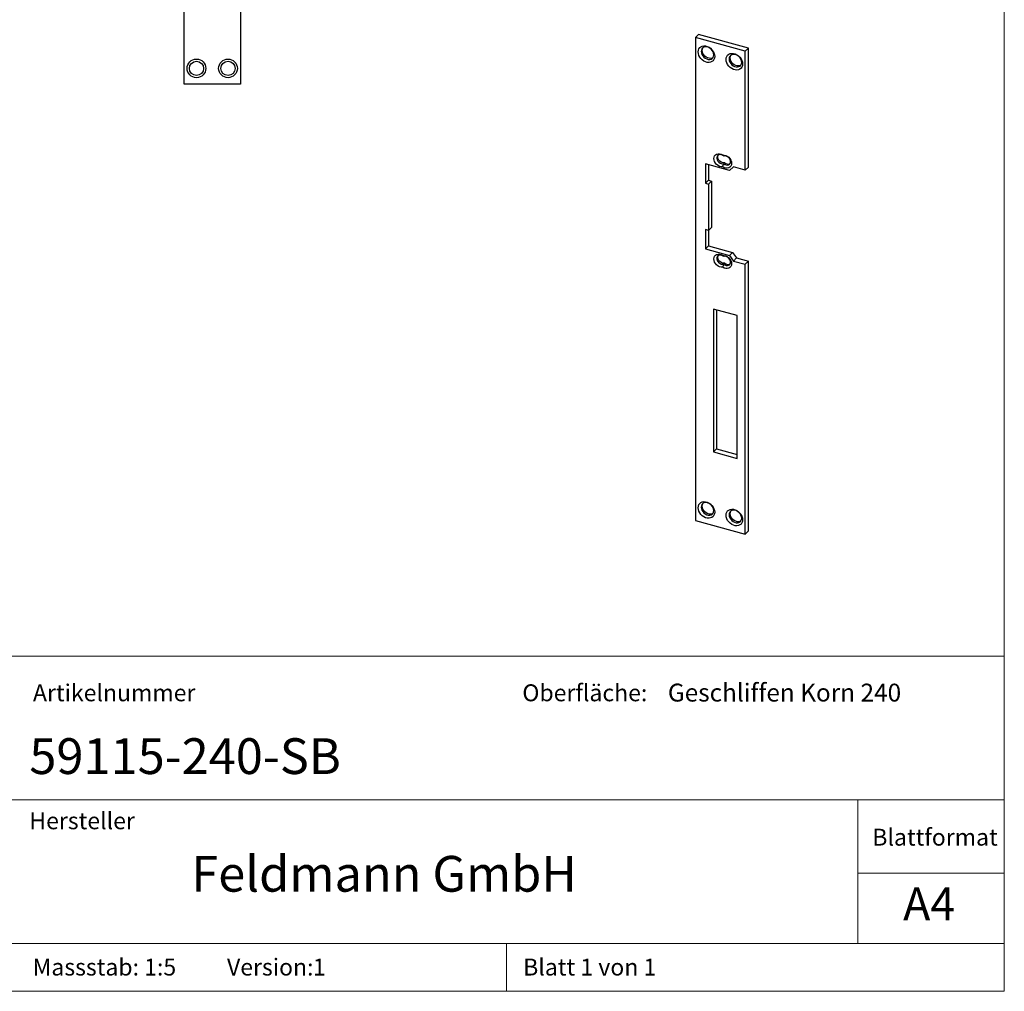
# Model space of a CAD drawing. Units: millimetres. Extents: x 25 to 1460, y 25 to 1025.
# Drawn here: x 1023 to 1460, y 25 to 456 of the extents above; entities that cross this region are included whole.
import ezdxf

# ---------------------------------------------------------------- set-up
doc = ezdxf.new("R2010")
doc.units = ezdxf.units.MM
doc.header["$LTSCALE"] = 5
doc.styles.add('SLDTEXTSTYLE0', font='TXT', dxfattribs={"width": 0.75})
doc.styles.add('SLDTEXTSTYLE1', font='TXT', dxfattribs={"width": 0.692308})

msp = doc.modelspace()

# ---------------------------------------------------------------- linework, layer by layer
at = {"color": 7, "linetype": 'Continuous', "lineweight": 18}
for p, q in [((1460, 1025), (1460, 25)), ((1018, 173.75), (1460, 173.75)), ((1018, 110), (1395, 110)), ((1460, 110), (1395, 110)), ((1395, 77.47), (1395, 110)), ((1395, 46.25), (1395, 77.47)), ((1460, 77.47), (1395, 77.47)), ((797, 46.25), (1460, 46.25)), ((1239, 25), (1239, 46.25)), ((25, 25), (1460, 25))]:
    msp.add_line(p, q, dxfattribs=at)
at = {"color": 7, "linetype": 'Continuous', "lineweight": 25}
for p, q in [((1120.85, 677.62), (1120.85, 427.62)), ((1095.85, 427.62), (1095.85, 567.27)), ((1322.9, 448.26), (1324.3, 449.63)), ((1322.9, 448.26), (1322.9, 233.97)), ((1345.01, 442.25), (1322.9, 448.26)), ((1346.41, 443.62), (1324.3, 449.63)), ((1345.01, 442.25), (1346.41, 443.62)), ((1345.01, 389.41), (1345.01, 442.25)), ((1346.41, 390.77), (1346.41, 443.62)), ((1120.85, 427.62), (1095.85, 427.62)), ((1337.93, 389.32), (1327.32, 392.2)), ((1327.32, 392.2), (1327.32, 383.63)), ((1328.72, 391.82), (1328.72, 384.99)), ((1335.9, 392.75), (1335.44, 392.3)), ((1339.7, 390.85), (1337.93, 389.32)), ((1345.01, 389.41), (1339.7, 390.85)), ((1346.41, 390.77), (1345.01, 389.41)), ((1328.72, 384.99), (1327.32, 383.63)), ((1328.72, 384.99), (1330.05, 384.63)), ((1327.32, 383.63), (1328.65, 383.27)), ((1330.05, 384.63), (1328.65, 383.27)), ((1328.65, 383.27), (1328.65, 362.7)), ((1330.05, 384.63), (1330.05, 364.06)), ((1328.65, 362.7), (1327.32, 363.06)), ((1327.32, 363.06), (1327.32, 354.48)), ((1330.05, 364.06), (1328.65, 362.7)), ((1328.72, 362.77), (1328.72, 355.85)), ((1328.72, 355.85), (1327.32, 354.48)), ((1327.32, 354.48), (1337.93, 351.6)), ((1328.72, 355.85), (1339.33, 352.97)), ((1339.33, 352.97), (1337.93, 351.6)), ((1337.93, 351.6), (1339.7, 349.1)), ((1339.33, 352.97), (1341.1, 350.47)), ((1341.1, 350.47), (1339.7, 349.1)), ((1341.1, 350.47), (1346.41, 349.03)), ((1335.9, 348.18), (1335.44, 347.72)), ((1339.7, 349.1), (1345.01, 347.66)), ((1346.41, 349.03), (1345.01, 347.66)), ((1345.01, 227.96), (1345.01, 347.66)), ((1346.41, 229.33), (1346.41, 349.03)), ((1341.47, 324.92), (1330.86, 327.81)), ((1330.86, 327.81), (1330.86, 264.38)), ((1332.26, 327.43), (1332.26, 265.74)), ((1341.47, 261.49), (1341.47, 324.92)), ((1332.26, 265.74), (1330.86, 264.38)), ((1330.86, 264.38), (1341.47, 261.49)), ((1332.26, 265.74), (1341.47, 263.24)), ((1322.9, 233.97), (1345.01, 227.96)), ((1345.01, 227.96), (1346.41, 229.33))]:
    msp.add_line(p, q, dxfattribs=at)
at = {"color": 7, "linetype": 'Continuous', "lineweight": 25, "flags": 128}
for points in [[(1331.43, 439.94), (1331.35, 439.22), (1331.11, 438.58), (1330.73, 438.04), (1330.22, 437.63), (1329.6, 437.36), (1328.9, 437.25), (1328.14, 437.3), (1327.38, 437.5), (1326.63, 437.86), (1325.93, 438.36), (1325.3, 438.96), (1324.79, 439.65), (1324.41, 440.4), (1324.17, 441.17), (1324.09, 441.94), (1324.17, 442.65), (1324.41, 443.3), (1324.79, 443.84), (1325.3, 444.25), (1325.93, 444.52), (1326.63, 444.63), (1327.38, 444.58), (1328.14, 444.37), (1328.9, 444.01), (1329.6, 443.52), (1330.22, 442.91), (1330.73, 442.22), (1331.11, 441.47), (1331.35, 440.7), (1331.43, 439.94)], [(1331.01, 440.64), (1330.93, 441.3), (1330.69, 441.98), (1330.31, 442.62), (1329.81, 443.19), (1329.22, 443.65), (1328.56, 443.98), (1327.89, 444.16), (1327.24, 444.19), (1326.64, 444.05), (1326.14, 443.75), (1325.76, 443.32), (1325.52, 442.77), (1325.44, 442.15), (1325.52, 441.48), (1325.76, 440.81), (1326.14, 440.17), (1326.64, 439.6), (1327.24, 439.14), (1327.89, 438.8), (1328.56, 438.62), (1329.22, 438.6), (1329.81, 438.74), (1330.31, 439.04), (1330.69, 439.47), (1330.93, 440.01), (1331.01, 440.64)], [(1330.64, 439.39), (1330.28, 439.2), (1329.68, 439.06), (1329.03, 439.08), (1328.36, 439.26), (1327.71, 439.59), (1327.11, 440.06), (1326.61, 440.63), (1326.23, 441.26), (1325.99, 441.94), (1325.91, 442.61), (1325.99, 443.23), (1326.23, 443.77), (1326.28, 443.85)], [(1343.81, 436.58), (1343.73, 435.86), (1343.5, 435.21), (1343.11, 434.67), (1342.6, 434.26), (1341.98, 433.99), (1341.28, 433.88), (1340.53, 433.93), (1339.76, 434.14), (1339.01, 434.5), (1338.31, 434.99), (1337.69, 435.6), (1337.17, 436.29), (1336.79, 437.04), (1336.55, 437.81), (1336.47, 438.57), (1336.55, 439.29), (1336.79, 439.93), (1337.17, 440.47), (1337.69, 440.88), (1338.31, 441.15), (1339.01, 441.26), (1339.76, 441.21), (1340.53, 441.01), (1341.28, 440.65), (1341.98, 440.15), (1342.6, 439.55), (1343.11, 438.86), (1343.5, 438.11), (1343.73, 437.34), (1343.81, 436.58)], [(1343.4, 437.27), (1343.31, 437.94), (1343.08, 438.61), (1342.69, 439.25), (1342.19, 439.82), (1341.6, 440.28), (1340.95, 440.62), (1340.27, 440.8), (1339.62, 440.82), (1339.03, 440.68), (1338.52, 440.39), (1338.14, 439.95), (1337.9, 439.41), (1337.82, 438.79), (1337.9, 438.12), (1338.14, 437.44), (1338.52, 436.8), (1339.03, 436.24), (1339.62, 435.77), (1340.27, 435.44), (1340.95, 435.26), (1341.6, 435.24), (1342.19, 435.38), (1342.69, 435.67), (1343.08, 436.1), (1343.31, 436.65), (1343.4, 437.27)], [(1343.02, 436.02), (1342.66, 435.83), (1342.06, 435.69), (1341.41, 435.71), (1340.74, 435.89), (1340.09, 436.23), (1339.49, 436.69), (1338.99, 437.26), (1338.61, 437.9), (1338.37, 438.57), (1338.29, 439.24), (1338.37, 439.87), (1338.61, 440.41), (1338.66, 440.49)], [(1334.97, 390.9), (1334.29, 390.92), (1333.59, 391.12), (1332.91, 391.47), (1332.29, 391.96), (1331.76, 392.55), (1331.37, 393.22), (1331.12, 393.92), (1331.03, 394.62), (1331.12, 395.27), (1331.37, 395.84), (1331.76, 396.29), (1332.29, 396.6), (1332.91, 396.75), (1333.59, 396.73), (1334.29, 396.54), (1334.97, 396.2)], [(1335.44, 395.71), (1334.91, 396.06), (1334.35, 396.27), (1333.79, 396.33), (1333.28, 396.22), (1332.86, 395.97), (1332.56, 395.59), (1332.4, 395.1), (1332.4, 394.55), (1332.56, 393.98), (1332.86, 393.44), (1333.28, 392.96), (1333.79, 392.58), (1334.35, 392.33), (1334.91, 392.23), (1335.44, 392.3)], [(1335.9, 392.75), (1335.38, 392.69), (1334.81, 392.79), (1334.26, 393.03), (1333.75, 393.41), (1333.33, 393.89), (1333.03, 394.44), (1332.87, 395.01), (1332.87, 395.56), (1333.03, 396.04), (1333.07, 396.13)], [(1334.97, 396.2), (1335.65, 396.17), (1336.35, 395.98), (1337.03, 395.63), (1337.65, 395.14), (1338.18, 394.55), (1338.57, 393.88), (1338.82, 393.18), (1338.9, 392.48), (1338.82, 391.83), (1338.57, 391.26), (1338.18, 390.81), (1337.65, 390.5), (1337.03, 390.35), (1336.35, 390.37), (1335.65, 390.55), (1334.97, 390.9)], [(1335.44, 392.3), (1335.96, 391.95), (1336.52, 391.74), (1337.08, 391.68), (1337.59, 391.78), (1338.01, 392.04), (1338.31, 392.42), (1338.47, 392.91), (1338.47, 393.45), (1338.31, 394.02), (1338.01, 394.57), (1337.59, 395.05), (1337.08, 395.43), (1336.52, 395.68), (1335.96, 395.77), (1335.44, 395.71)], [(1334.97, 346.32), (1334.29, 346.35), (1333.59, 346.55), (1332.91, 346.9), (1332.29, 347.38), (1331.76, 347.98), (1331.37, 348.65), (1331.12, 349.35), (1331.03, 350.05), (1331.12, 350.7), (1331.37, 351.27), (1331.76, 351.72), (1332.29, 352.03), (1332.91, 352.18), (1333.59, 352.16), (1334.29, 351.97), (1334.97, 351.63)], [(1335.44, 351.14), (1334.91, 351.49), (1334.35, 351.7), (1333.79, 351.75), (1333.28, 351.65), (1332.86, 351.4), (1332.56, 351.02), (1332.4, 350.53), (1332.4, 349.98), (1332.56, 349.41), (1332.86, 348.86), (1333.28, 348.38), (1333.79, 348), (1334.35, 347.76), (1334.91, 347.66), (1335.44, 347.72)], [(1335.9, 348.18), (1335.38, 348.12), (1334.81, 348.21), (1334.26, 348.46), (1333.75, 348.84), (1333.33, 349.32), (1333.03, 349.87), (1332.87, 350.44), (1332.87, 350.99), (1333.03, 351.47), (1333.07, 351.55)], [(1334.97, 351.63), (1335.65, 351.6), (1336.35, 351.41), (1337.03, 351.06), (1337.65, 350.57), (1338.18, 349.98), (1338.57, 349.31), (1338.82, 348.6), (1338.9, 347.91), (1338.82, 347.25), (1338.57, 346.69), (1338.18, 346.23), (1337.65, 345.92), (1337.03, 345.77), (1336.35, 345.79), (1335.65, 345.98), (1334.97, 346.32)], [(1335.44, 347.72), (1335.96, 347.38), (1336.52, 347.17), (1337.08, 347.11), (1337.59, 347.21), (1338.01, 347.46), (1338.31, 347.85), (1338.47, 348.33), (1338.47, 348.88), (1338.31, 349.45), (1338.01, 350), (1337.59, 350.48), (1337.08, 350.86), (1336.52, 351.11), (1335.96, 351.2), (1335.44, 351.14)], [(1331.43, 237.65), (1331.35, 236.93), (1331.11, 236.29), (1330.73, 235.75), (1330.22, 235.34), (1329.6, 235.07), (1328.9, 234.95), (1328.14, 235), (1327.38, 235.21), (1326.63, 235.57), (1325.93, 236.06), (1325.3, 236.67), (1324.79, 237.36), (1324.41, 238.11), (1324.17, 238.88), (1324.09, 239.64), (1324.17, 240.36), (1324.41, 241), (1324.79, 241.54), (1325.3, 241.96), (1325.93, 242.23), (1326.63, 242.34), (1327.38, 242.29), (1328.14, 242.08), (1328.9, 241.72), (1329.6, 241.23), (1330.22, 240.62), (1330.73, 239.93), (1331.11, 239.18), (1331.35, 238.41), (1331.43, 237.65)], [(1331.01, 238.34), (1330.93, 239.01), (1330.69, 239.69), (1330.31, 240.33), (1329.81, 240.89), (1329.22, 241.36), (1328.56, 241.69), (1327.89, 241.87), (1327.24, 241.89), (1326.64, 241.75), (1326.14, 241.46), (1325.76, 241.03), (1325.52, 240.48), (1325.44, 239.86), (1325.52, 239.19), (1325.76, 238.52), (1326.14, 237.88), (1326.64, 237.31), (1327.24, 236.85), (1327.89, 236.51), (1328.56, 236.33), (1329.22, 236.31), (1329.81, 236.45), (1330.31, 236.74), (1330.69, 237.18), (1330.93, 237.72), (1331.01, 238.34)], [(1330.64, 237.1), (1330.28, 236.91), (1329.68, 236.76), (1329.03, 236.79), (1328.36, 236.97), (1327.71, 237.3), (1327.11, 237.77), (1326.61, 238.33), (1326.23, 238.97), (1325.99, 239.65), (1325.91, 240.31), (1325.99, 240.94), (1326.23, 241.48), (1326.28, 241.56)], [(1343.81, 234.28), (1343.73, 233.57), (1343.5, 232.92), (1343.11, 232.38), (1342.6, 231.97), (1341.98, 231.7), (1341.28, 231.59), (1340.53, 231.64), (1339.76, 231.85), (1339.01, 232.21), (1338.31, 232.7), (1337.69, 233.31), (1337.17, 234), (1336.79, 234.75), (1336.55, 235.52), (1336.47, 236.28), (1336.55, 237), (1336.79, 237.64), (1337.17, 238.18), (1337.69, 238.59), (1338.31, 238.86), (1339.01, 238.97), (1339.76, 238.92), (1340.53, 238.71), (1341.28, 238.36), (1341.98, 237.86), (1342.6, 237.26), (1343.11, 236.57), (1343.5, 235.82), (1343.73, 235.05), (1343.81, 234.28)], [(1343.4, 234.98), (1343.31, 235.65), (1343.08, 236.32), (1342.69, 236.96), (1342.19, 237.53), (1341.6, 237.99), (1340.95, 238.33), (1340.27, 238.51), (1339.62, 238.53), (1339.03, 238.39), (1338.52, 238.09), (1338.14, 237.66), (1337.9, 237.12), (1337.82, 236.49), (1337.9, 235.83), (1338.14, 235.15), (1338.52, 234.51), (1339.03, 233.94), (1339.62, 233.48), (1340.27, 233.15), (1340.95, 232.97), (1341.6, 232.94), (1342.19, 233.08), (1342.69, 233.38), (1343.08, 233.81), (1343.31, 234.36), (1343.4, 234.98)], [(1343.02, 233.73), (1342.66, 233.54), (1342.06, 233.4), (1341.41, 233.42), (1340.74, 233.6), (1340.09, 233.94), (1339.49, 234.4), (1338.99, 234.97), (1338.61, 235.61), (1338.37, 236.28), (1338.29, 236.95), (1338.37, 237.57), (1338.61, 238.12), (1338.66, 238.2)]]:
    msp.add_lwpolyline(points, dxfattribs=at)
at = {"color": 7, "linetype": 'Continuous', "lineweight": 25}
for centre, radius in [((1101.35, 434.62), 4.15), ((1101.35, 434.62), 3.15), ((1115.35, 434.62), 4.15), ((1115.35, 434.62), 3.15)]:
    msp.add_circle(centre, radius, dxfattribs=at)
for centre in [(1337.38, 394.27), (1337.38, 349.69)]:
    msp.add_arc(centre, 2.12, 225.6063, 294.5223, dxfattribs=at)
for points in [[(1335.44, 395.71), (1335.28, 395.89), (1335.13, 396.04), (1334.97, 396.2)], [(1334.97, 390.9), (1335.13, 391.36), (1335.28, 391.83), (1335.44, 392.3)], [(1334.97, 351.63), (1335.13, 351.47), (1335.28, 351.31), (1335.44, 351.14)], [(1335.44, 347.72), (1335.28, 347.26), (1335.13, 346.79), (1334.97, 346.32)]]:
    msp.add_open_spline(points, degree=3, dxfattribs=at)

# ---------------------------------------------------------------- texts
at = {"color": 7, "linetype": 'Continuous', "lineweight": 0, "attachment_point": 1}
for s, insert, char_height, style in [('Artikelnummer', (1028.76, 161.23), 7.5, 'SLDTEXTSTYLE0'), ('Oberfläche:', (1246.02, 161.23), 7.5, 'SLDTEXTSTYLE0'), ('Geschliffen Korn 240', (1310.64, 161.54), 7.9375, 'SLDTEXTSTYLE0'), ('59115-240-SB', (1027.15, 137.31), 15.875, 'SLDTEXTSTYLE0'), ('Hersteller', (1027.15, 104.43), 7.5, 'SLDTEXTSTYLE0'), ('Blattformat', (1401.38, 97.16), 7.5, 'SLDTEXTSTYLE0'), ('Feldmann GmbH', (1099.05, 85.09), 15.875, 'SLDTEXTSTYLE0'), ('A4', (1415.09, 71.07), 14.552, 'SLDTEXTSTYLE0'), ('Massstab: 1:5', (1028.62, 39.5), 7.5, 'SLDTEXTSTYLE0'), ('Version:', (1114.9, 39.5), 7.5, 'SLDTEXTSTYLE0'), ('1', (1153.04, 39.5), 7.5, 'SLDTEXTSTYLE0'), ('Blatt 1 von 1', (1246.39, 39.5), 7.5, 'SLDTEXTSTYLE1')]:
    msp.add_mtext(s, dxfattribs=dict(at, insert=insert, char_height=char_height, style=style))

doc.saveas('drawing.dxf')
